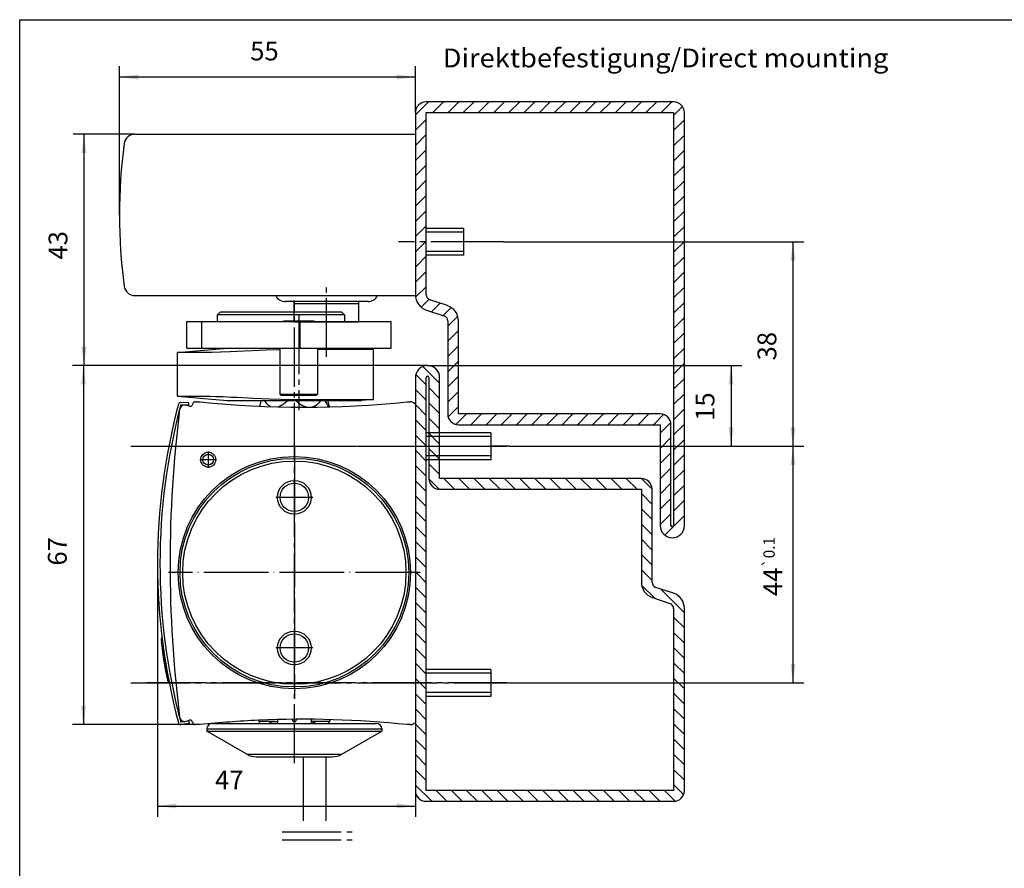
# Model space of a CAD drawing. Units: inches. Extents: x -1392 to -808, y -1145 to -735.
# Drawn here: x -1392 to -1209, y -892 to -735 of the extents above; entities that cross this region are included whole.
import ezdxf

# ---------------------------------------------------------------- set-up
doc = ezdxf.new("R2010")
doc.units = ezdxf.units.IN
doc.linetypes.add('DASH_CENTER', pattern=[14, 11, -1, 1, -1])
doc.linetypes.add('DOT_CENTER', pattern=[14, 12, -1, 0, -1])
doc.layers.add('1', color=7, linetype='Continuous')
doc.styles.add('CONVERTER_12', font='txt.shx', dxfattribs={"width": 0.9})
doc.styles.add('CONVERTER_16', font='txt.shx', dxfattribs={"width": 1.062})
doc.dimstyles.new('ME10_DIM_61', dxfattribs={"dimtxt": 3.5, "dimasz": 3.5, "dimexe": 2, "dimexo": 0, "dimgap": 2, "dimtad": 1, "dimdsep": 46, "dimtxsty": 'CONVERTER_12', "dimsah": 1, "dimcen": 0.09, "dimclrd": 3, "dimclre": 3, "dimclrt": 4, "dimadec": 0, "dimazin": 0, "dimtol": 1, "dimtp": 0.1, "dimtm": 0.1, "dimtfac": 0.6, "dimtdec": 1, "dimtix": 1, "dimtmove": 0, "dimatfit": 3, "dimfxl": 0, "dimtolj": 1, "dimtzin": 0, "dimarcsym": 0})
doc.dimstyles.new('ME10_DIM_62', dxfattribs={"dimtxt": 3.5, "dimasz": 3.5, "dimexe": 2, "dimexo": 0, "dimgap": 2, "dimtad": 1, "dimdsep": 46, "dimtxsty": 'CONVERTER_12', "dimsah": 1, "dimcen": 0.09, "dimclrd": 3, "dimclre": 3, "dimclrt": 4, "dimadec": 0, "dimazin": 0, "dimtfac": 1, "dimtdec": 4, "dimtix": 1, "dimtmove": 0, "dimatfit": 3, "dimfxl": 0, "dimtolj": 1, "dimtzin": 0, "dimarcsym": 0})
doc.dimstyles.new('ME10_DIM_63', dxfattribs={"dimtxt": 3.5, "dimasz": 3.5, "dimexe": 2, "dimexo": 0, "dimgap": 2, "dimtad": 1, "dimdsep": 46, "dimtxsty": 'CONVERTER_12', "dimsah": 1, "dimcen": 0.09, "dimclrd": 3, "dimclre": 3, "dimclrt": 4, "dimadec": 0, "dimazin": 0, "dimtfac": 1, "dimtdec": 4, "dimtix": 1, "dimtmove": 0, "dimatfit": 3, "dimfxl": 0, "dimtolj": 1, "dimtzin": 0, "dimarcsym": 0})
doc.dimstyles.new('ME10_DIM_64', dxfattribs={"dimtxt": 3.5, "dimasz": 3.5, "dimexe": 2, "dimexo": 0, "dimgap": 2, "dimtad": 1, "dimdec": 0, "dimdsep": 46, "dimtxsty": 'CONVERTER_12', "dimsah": 1, "dimcen": 0.09, "dimclrd": 3, "dimclre": 3, "dimclrt": 4, "dimadec": 0, "dimazin": 0, "dimtfac": 1, "dimtdec": 4, "dimtix": 1, "dimtmove": 0, "dimatfit": 3, "dimfxl": 0, "dimtolj": 1, "dimtzin": 0, "dimarcsym": 0})
doc.dimstyles.new('ME10_DIM_65', dxfattribs={"dimtxt": 3.5, "dimasz": 3.5, "dimexe": 2, "dimexo": 0, "dimgap": 2, "dimtad": 1, "dimdsep": 46, "dimtxsty": 'CONVERTER_12', "dimsah": 1, "dimcen": 0.09, "dimclrd": 3, "dimclre": 3, "dimclrt": 4, "dimadec": 0, "dimazin": 0, "dimtfac": 1, "dimtdec": 4, "dimtix": 1, "dimtmove": 0, "dimatfit": 3, "dimfxl": 0, "dimtolj": 1, "dimtzin": 0, "dimarcsym": 0})

# ---------------------------------------------------------------- blocks, each defined once
blk = doc.blocks.new('a2kl', base_point=(-1232.54, -1149.61))
at = {"color": 2, "linetype": 'Continuous'}
for p, q in [((-1391.54, -1144.61), (-1391.54, -734.61)), ((-1391.54, -734.61), (-807.54, -734.61))]:
    blk.add_line(p, q, dxfattribs=at)
blk = doc.blocks.new('rahmen', base_point=(-1406.54, -1149.61))
at = {"layer": '1'}
blk.add_blockref('a2kl', (-1232.54, -1149.61), dxfattribs=at)
blk = doc.blocks.new('Montageplatte_EN1154__3', base_point=(-1370.87, -866.14))
at = {"color": 1, "linetype": 'Continuous'}
for p, q in [((-1318, -805.64), (-1318, -806.14)), ((-1304, -811.39), (-1316, -811.39)), ((-1304, -811.39), (-1304, -816.39)), ((-1304, -816.39), (-1316, -816.39)), ((-1304, -855.39), (-1316, -855.39)), ((-1304, -855.39), (-1304, -860.39)), ((-1304, -860.39), (-1316, -860.39)), ((-1318, -865.64), (-1318, -866.14))]:
    blk.add_line(p, q, dxfattribs=at)
at = {"color": 3, "linetype": 'Continuous'}
for p, q in [((-1304, -812.09), (-1316, -812.09)), ((-1304, -815.69), (-1316, -815.69)), ((-1304, -856.09), (-1316, -856.09)), ((-1304, -859.69), (-1316, -859.69))]:
    blk.add_line(p, q, dxfattribs=at)
at = {"color": 3, "linetype": 'DASH_CENTER'}
for p, q in [((-1370.87, -813.89), (-1317, -813.89)), ((-1324.87, -813.89), (-1301.22, -813.89)), ((-1370.87, -857.89), (-1317.22, -857.89)), ((-1324.87, -857.89), (-1301.22, -857.89))]:
    blk.add_line(p, q, dxfattribs=at)
blk = doc.blocks.new('TS5000_BS__4', base_point=(-3653.41, -2371.54))
at = {"color": 3, "linetype": 'DASH_CENTER'}
for p, q in [((-1340.5, -872.82), (-1340.5, -786.79)), ((-1331.7, -788.99), (-1338.65, -788.99)), ((-1331.2, -789.49), (-1338.65, -789.49)), ((-1370.87, -813.89), (-1317, -813.89)), ((-1370.87, -857.89), (-1317.22, -857.89))]:
    blk.add_line(p, q, dxfattribs=at)
at = {"color": 1, "linetype": 'Continuous'}
for p, q in [((-1354.8, -789.49), (-1354.3, -788.99)), ((-1354.8, -790.69), (-1354.8, -789.49)), ((-1360.5, -795.69), (-1360.5, -790.69)), ((-1322.5, -795.69), (-1322.5, -790.69)), ((-1343.19, -795.69), (-1343.19, -804.19)), ((-1336.19, -795.69), (-1336.19, -804.19)), ((-1325.8, -805.2), (-1325.8, -795.88)), ((-1362.2, -804.58), (-1362.2, -796.49)), ((-1360.07, -806.47), (-1360.55, -806.3)), ((-1359.36, -805.97), (-1359.43, -806.17)), ((-1358.89, -805.64), (-1358, -805.64)), ((-1319.5, -805.64), (-1319, -805.64)), ((-1318.28, -805.82), (-1318, -805.99)), ((-1340.56, -820.74), (-1340.69, -820.75)), ((-1340.32, -820.75), (-1340.44, -820.74)), ((-1340.66, -854.03), (-1340.5, -854.04)), ((-1340.5, -854.04), (-1340.35, -854.03)), ((-1360.55, -864.98), (-1360.38, -864.92)), ((-1360.38, -864.92), (-1360.07, -864.81)), ((-1359.43, -865.11), (-1359.36, -865.31)), ((-1355.75, -865.42), (-1343.63, -865.42)), ((-1343.65, -864.7), (-1343.65, -865.42)), ((-1343.63, -865.42), (-1337.38, -865.42)), ((-1340.9, -864.65), (-1340.9, -864.71)), ((-1340.1, -864.64), (-1340.1, -864.71)), ((-1337.38, -865.42), (-1325.25, -865.42)), ((-1337.35, -864.64), (-1337.35, -865.42)), ((-1318, -865.29), (-1318.28, -865.45)), ((-1358, -865.64), (-1358.89, -865.64)), ((-1356.75, -866.42), (-1356.75, -866.85)), ((-1349.32, -871.15), (-1356.75, -866.85)), ((-1356.75, -866.85), (-1324.25, -866.85)), ((-1331.69, -871.15), (-1324.25, -866.85)), ((-1324.25, -866.42), (-1324.25, -866.85)), ((-1319, -865.64), (-1319.5, -865.64)), ((-1347.57, -871.62), (-1333.44, -871.62)), ((-1338.77, -883.54), (-1338.77, -871.62)), ((-1334.67, -871.62), (-1334.67, -883.54))]:
    blk.add_line(p, q, dxfattribs=at)
at = {"color": 4, "linetype": 'Continuous'}
for p, q in [((-1333.65, -789.49), (-1354.8, -789.49)), ((-1333.65, -788.99), (-1354.3, -788.99)), ((-1342.59, -790.69), (-1342.49, -790.58)), ((-1342.49, -790.58), (-1342.25, -790.58)), ((-1342.25, -790.58), (-1336.89, -790.58)), ((-1336.78, -790.69), (-1336.89, -790.58)), ((-1362.2, -796.49), (-1353, -795.69)), ((-1345.75, -796.02), (-1348.33, -796.13)), ((-1343.47, -795.95), (-1345.75, -796.02)), ((-1343.19, -795.94), (-1343.47, -795.95)), ((-1336, -795.88), (-1336.19, -795.88)), ((-1325.8, -795.88), (-1336, -795.88)), ((-1328, -795.69), (-1325.8, -795.88)), ((-1357.51, -796.49), (-1362.2, -796.49)), ((-1357.26, -796.49), (-1357.51, -796.49)), ((-1356.61, -796.49), (-1357.26, -796.49)), ((-1355.87, -796.47), (-1356.61, -796.49)), ((-1354.24, -796.43), (-1355.87, -796.47)), ((-1352.44, -796.35), (-1354.24, -796.43)), ((-1351.19, -796.28), (-1352.44, -796.35)), ((-1348.33, -796.13), (-1351.19, -796.28)), ((-1362.2, -804.58), (-1357.51, -804.58)), ((-1362.2, -804.58), (-1353, -805.39)), ((-1357.51, -804.58), (-1357.26, -804.58)), ((-1357.26, -804.58), (-1356.23, -804.6)), ((-1356.23, -804.6), (-1355.09, -804.63)), ((-1355.09, -804.63), (-1353.8, -804.67)), ((-1353.8, -804.67), (-1352.23, -804.74)), ((-1352.23, -804.74), (-1351.19, -804.79)), ((-1351.19, -804.79), (-1348.08, -804.96)), ((-1348.08, -804.96), (-1345.12, -805.08)), ((-1345.12, -805.08), (-1342.92, -805.15)), ((-1343.19, -804.19), (-1336.19, -804.19)), ((-1343.19, -804.19), (-1343.19, -804.19)), ((-1343.19, -804.19), (-1342.99, -804.39)), ((-1342.99, -804.39), (-1336.39, -804.39)), ((-1342.92, -805.15), (-1340.83, -805.18)), ((-1340.83, -805.18), (-1338.83, -805.2)), ((-1338.83, -805.2), (-1338.76, -805.2)), ((-1338.76, -805.2), (-1325.8, -805.2)), ((-1336.19, -804.19), (-1336.39, -804.39)), ((-1325.8, -805.2), (-1328, -805.39)), ((-1360.1, -806.25), (-1361.6, -806.19)), ((-1360.08, -805.8), (-1361.58, -805.74)), ((-1360.1, -806.25), (-1360.08, -805.8)), ((-1353, -805.39), (-1328, -805.39)), ((-1346.96, -806.41), (-1346.97, -806.42)), ((-1346.95, -806.35), (-1346.96, -806.41)), ((-1346.93, -806.29), (-1346.95, -806.35)), ((-1346.91, -806.23), (-1346.93, -806.29)), ((-1346.88, -806.13), (-1346.91, -806.23)), ((-1346.85, -806.01), (-1346.88, -806.13)), ((-1346.8, -805.84), (-1346.85, -806.01)), ((-1346.74, -805.66), (-1346.8, -805.84)), ((-1346.65, -805.4), (-1346.74, -805.66)), ((-1346.65, -805.39), (-1346.65, -805.4)), ((-1345.99, -805.44), (-1346.02, -805.39)), ((-1346.02, -805.39), (-1346.02, -805.39)), ((-1345.96, -805.5), (-1345.99, -805.44)), ((-1345.93, -805.55), (-1345.96, -805.5)), ((-1345.89, -805.6), (-1345.93, -805.55)), ((-1345.86, -805.65), (-1345.89, -805.6)), ((-1345.83, -805.7), (-1345.86, -805.65)), ((-1345.8, -805.75), (-1345.83, -805.7)), ((-1345.76, -805.79), (-1345.8, -805.75)), ((-1345.73, -805.84), (-1345.76, -805.79)), ((-1345.7, -805.88), (-1345.73, -805.84)), ((-1345.66, -805.92), (-1345.7, -805.88)), ((-1345.63, -805.97), (-1345.66, -805.92)), ((-1345.59, -806.01), (-1345.63, -805.97)), ((-1345.56, -806.05), (-1345.59, -806.01)), ((-1345.52, -806.09), (-1345.56, -806.05)), ((-1345.48, -806.12), (-1345.52, -806.09)), ((-1345.45, -806.16), (-1345.48, -806.12)), ((-1345.41, -806.19), (-1345.45, -806.16)), ((-1345.37, -806.23), (-1345.41, -806.19)), ((-1345.34, -806.26), (-1345.37, -806.23)), ((-1345.3, -806.29), (-1345.34, -806.26)), ((-1345.26, -806.32), (-1345.3, -806.29)), ((-1345.22, -806.35), (-1345.26, -806.32)), ((-1345.18, -806.38), (-1345.22, -806.35)), ((-1345.14, -806.41), (-1345.18, -806.38)), ((-1345.1, -806.43), (-1345.14, -806.41)), ((-1345.06, -806.46), (-1345.1, -806.43)), ((-1345.02, -806.48), (-1345.06, -806.46)), ((-1344.98, -806.5), (-1345.02, -806.48)), ((-1344.94, -806.52), (-1344.98, -806.5)), ((-1344.93, -806.53), (-1344.94, -806.52)), ((-1343.36, -806.52), (-1343.41, -806.54)), ((-1343.41, -806.54), (-1343.41, -806.54)), ((-1343.3, -806.5), (-1343.36, -806.52)), ((-1343.25, -806.48), (-1343.3, -806.5)), ((-1343.2, -806.46), (-1343.25, -806.48)), ((-1343.15, -806.43), (-1343.2, -806.46)), ((-1343.1, -806.41), (-1343.15, -806.43)), ((-1343.05, -806.38), (-1343.1, -806.41)), ((-1342.99, -806.35), (-1343.05, -806.38)), ((-1342.94, -806.32), (-1342.99, -806.35)), ((-1342.89, -806.29), (-1342.94, -806.32)), ((-1342.84, -806.26), (-1342.89, -806.29)), ((-1342.78, -806.23), (-1342.84, -806.26)), ((-1342.73, -806.2), (-1342.78, -806.23)), ((-1342.68, -806.16), (-1342.73, -806.2)), ((-1342.62, -806.13), (-1342.68, -806.16)), ((-1342.57, -806.09), (-1342.62, -806.13)), ((-1342.51, -806.05), (-1342.57, -806.09)), ((-1342.46, -806.01), (-1342.51, -806.05)), ((-1342.41, -805.97), (-1342.46, -806.01)), ((-1342.35, -805.93), (-1342.41, -805.97)), ((-1342.3, -805.89), (-1342.35, -805.93)), ((-1342.24, -805.84), (-1342.3, -805.89)), ((-1342.19, -805.8), (-1342.24, -805.84)), ((-1342.13, -805.75), (-1342.19, -805.8)), ((-1342.08, -805.7), (-1342.13, -805.75)), ((-1342.02, -805.66), (-1342.08, -805.7)), ((-1341.97, -805.61), (-1342.02, -805.66)), ((-1341.91, -805.55), (-1341.97, -805.61)), ((-1341.86, -805.5), (-1341.91, -805.55)), ((-1341.8, -805.45), (-1341.86, -805.5)), ((-1341.75, -805.4), (-1341.8, -805.45)), ((-1341.74, -805.39), (-1341.75, -805.4)), ((-1340.22, -805.44), (-1340.28, -805.39)), ((-1340.28, -805.39), (-1340.28, -805.39)), ((-1340.17, -805.5), (-1340.22, -805.44)), ((-1340.11, -805.55), (-1340.17, -805.5)), ((-1340.05, -805.6), (-1340.11, -805.55)), ((-1340, -805.65), (-1340.05, -805.6)), ((-1339.94, -805.7), (-1340, -805.65)), ((-1339.88, -805.75), (-1339.94, -805.7)), ((-1339.83, -805.79), (-1339.88, -805.75)), ((-1339.77, -805.84), (-1339.83, -805.79)), ((-1339.71, -805.88), (-1339.77, -805.84)), ((-1339.66, -805.92), (-1339.71, -805.88)), ((-1339.6, -805.97), (-1339.66, -805.92)), ((-1339.55, -806.01), (-1339.6, -805.97)), ((-1339.49, -806.05), (-1339.55, -806.01)), ((-1339.43, -806.09), (-1339.49, -806.05)), ((-1339.38, -806.12), (-1339.43, -806.09)), ((-1339.32, -806.16), (-1339.38, -806.12)), ((-1339.27, -806.19), (-1339.32, -806.16)), ((-1339.21, -806.23), (-1339.27, -806.19)), ((-1339.15, -806.26), (-1339.21, -806.23)), ((-1339.1, -806.29), (-1339.15, -806.26)), ((-1339.04, -806.32), (-1339.1, -806.29)), ((-1338.99, -806.35), (-1339.04, -806.32)), ((-1338.93, -806.38), (-1338.99, -806.35)), ((-1338.88, -806.41), (-1338.93, -806.38)), ((-1338.82, -806.43), (-1338.88, -806.41)), ((-1338.77, -806.46), (-1338.82, -806.43)), ((-1338.71, -806.48), (-1338.77, -806.46)), ((-1338.66, -806.5), (-1338.71, -806.48)), ((-1338.61, -806.52), (-1338.66, -806.5)), ((-1338.55, -806.54), (-1338.61, -806.52)), ((-1338.5, -806.56), (-1338.55, -806.54)), ((-1338.44, -806.58), (-1338.5, -806.56)), ((-1338.39, -806.59), (-1338.44, -806.58)), ((-1338.35, -806.6), (-1338.39, -806.59)), ((-1337.11, -806.61), (-1337.14, -806.62)), ((-1337.06, -806.59), (-1337.11, -806.61)), ((-1337.01, -806.58), (-1337.06, -806.59)), ((-1336.97, -806.56), (-1337.01, -806.58)), ((-1336.92, -806.54), (-1336.97, -806.56)), ((-1336.87, -806.52), (-1336.92, -806.54)), ((-1336.82, -806.5), (-1336.87, -806.52)), ((-1336.78, -806.48), (-1336.82, -806.5)), ((-1336.73, -806.46), (-1336.78, -806.48)), ((-1336.69, -806.43), (-1336.73, -806.46)), ((-1336.64, -806.41), (-1336.69, -806.43)), ((-1336.59, -806.38), (-1336.64, -806.41)), ((-1336.55, -806.35), (-1336.59, -806.38)), ((-1336.5, -806.32), (-1336.55, -806.35)), ((-1336.46, -806.29), (-1336.5, -806.32)), ((-1336.42, -806.26), (-1336.46, -806.29)), ((-1336.37, -806.23), (-1336.42, -806.26)), ((-1336.33, -806.2), (-1336.37, -806.23)), ((-1336.28, -806.16), (-1336.33, -806.2)), ((-1336.24, -806.13), (-1336.28, -806.16)), ((-1336.2, -806.09), (-1336.24, -806.13)), ((-1336.16, -806.05), (-1336.2, -806.09)), ((-1336.11, -806.01), (-1336.16, -806.05)), ((-1336.07, -805.97), (-1336.11, -806.01)), ((-1336.03, -805.93), (-1336.07, -805.97)), ((-1335.99, -805.89), (-1336.03, -805.93)), ((-1335.95, -805.84), (-1335.99, -805.89)), ((-1335.91, -805.8), (-1335.95, -805.84)), ((-1335.87, -805.75), (-1335.91, -805.8)), ((-1335.83, -805.7), (-1335.87, -805.75)), ((-1335.79, -805.66), (-1335.83, -805.7)), ((-1335.75, -805.61), (-1335.79, -805.66)), ((-1335.71, -805.55), (-1335.75, -805.61)), ((-1335.68, -805.5), (-1335.71, -805.55)), ((-1335.64, -805.45), (-1335.68, -805.5)), ((-1335.6, -805.4), (-1335.64, -805.45)), ((-1335.59, -805.39), (-1335.6, -805.4)), ((-1334.74, -805.44), (-1334.77, -805.39)), ((-1334.77, -805.39), (-1334.77, -805.39)), ((-1334.59, -805.75), (-1334.74, -805.44)), ((-1334.48, -805.97), (-1334.59, -805.75)), ((-1334.4, -806.12), (-1334.48, -805.97)), ((-1334.34, -806.23), (-1334.4, -806.12)), ((-1334.36, -805.39), (-1334.36, -805.4)), ((-1334.36, -805.4), (-1334.27, -805.66)), ((-1334.29, -806.32), (-1334.34, -806.23)), ((-1334.26, -806.38), (-1334.29, -806.32)), ((-1334.27, -805.66), (-1334.21, -805.84)), ((-1334.23, -806.43), (-1334.26, -806.38)), ((-1334.2, -806.48), (-1334.23, -806.43)), ((-1334.21, -805.84), (-1334.16, -806.01)), ((-1334.17, -806.52), (-1334.2, -806.48)), ((-1334.16, -806.54), (-1334.17, -806.52)), ((-1334.16, -806.01), (-1334.12, -806.13)), ((-1334.12, -806.13), (-1334.09, -806.23)), ((-1334.09, -806.23), (-1334.07, -806.29)), ((-1334.07, -806.29), (-1334.06, -806.35)), ((-1334.06, -806.35), (-1334.04, -806.41)), ((-1334.04, -806.41), (-1334.03, -806.46)), ((-1334.03, -806.46), (-1334.03, -806.48)), ((-1334.03, -806.48), (-1334.02, -806.5)), ((-1334.02, -806.5), (-1334.02, -806.52)), ((-1334.02, -806.52), (-1334.02, -806.53)), ((-1365.08, -849.64), (-1365.28, -849.64)), ((-1365.28, -849.64), (-1365.28, -849.65)), ((-1365.28, -849.65), (-1365.28, -849.67)), ((-1365.08, -849.65), (-1365.28, -849.65)), ((-1365.28, -849.67), (-1365.27, -849.7)), ((-1365.07, -849.67), (-1365.28, -849.67)), ((-1365.07, -849.7), (-1365.27, -849.7)), ((-1365.27, -849.7), (-1365.27, -849.75)), ((-1365.27, -849.75), (-1365.26, -849.82)), ((-1365.06, -849.75), (-1365.27, -849.75)), ((-1365.06, -849.82), (-1365.26, -849.82)), ((-1365.26, -849.82), (-1365.25, -849.89)), ((-1365.05, -849.89), (-1365.25, -849.89)), ((-1365.25, -849.89), (-1365.24, -849.98)), ((-1365.04, -849.98), (-1365.24, -849.98)), ((-1365.24, -849.98), (-1365.22, -850.09)), ((-1365.22, -850.09), (-1365.21, -850.2)), ((-1365.02, -850.09), (-1365.22, -850.09)), ((-1365.01, -850.2), (-1365.21, -850.2)), ((-1365.21, -850.2), (-1365.19, -850.33)), ((-1364.14, -856.96), (-1365.19, -850.33)), ((-1364.99, -850.33), (-1365.19, -850.33)), ((-1365.17, -850.49), (-1365.17, -850.49)), ((-1365.17, -850.5), (-1365.17, -850.5)), ((-1365.17, -850.5), (-1365.17, -850.5)), ((-1365.16, -850.51), (-1365.17, -850.51)), ((-1365.16, -850.52), (-1365.17, -850.52)), ((-1365.16, -850.54), (-1365.17, -850.54)), ((-1365.16, -850.55), (-1365.16, -850.55)), ((-1365.16, -850.57), (-1365.16, -850.57)), ((-1365.15, -850.59), (-1365.16, -850.59)), ((-1365.15, -850.61), (-1365.16, -850.61)), ((-1365.15, -850.63), (-1365.15, -850.63)), ((-1365.14, -850.65), (-1365.15, -850.65)), ((-1365.14, -850.68), (-1365.15, -850.68)), ((-1365.13, -850.71), (-1365.14, -850.71)), ((-1365.13, -850.73), (-1365.14, -850.73)), ((-1365.12, -850.76), (-1365.14, -850.76)), ((-1365.12, -850.79), (-1365.13, -850.79)), ((-1365.12, -850.82), (-1365.13, -850.82)), ((-1365.01, -851.7), (-1365.05, -851.4)), ((-1365.02, -851.4), (-1365.05, -851.4)), ((-1365.05, -851.41), (-1365.05, -851.43)), ((-1365.05, -851.43), (-1365.04, -851.47)), ((-1365.04, -851.47), (-1365.03, -851.52)), ((-1365.03, -851.52), (-1365.02, -851.59)), ((-1365.02, -851.59), (-1365.01, -851.67)), ((-1365.01, -851.67), (-1365.01, -851.69)), ((-1365.01, -851.7), (-1365, -851.77)), ((-1364.73, -853.55), (-1365.01, -851.7)), ((-1364.98, -851.7), (-1365.01, -851.7)), ((-1364.99, -851.85), (-1365, -851.72)), ((-1365, -851.77), (-1364.99, -851.84)), ((-1364.99, -851.85), (-1364.97, -851.96)), ((-1364.99, -851.85), (-1364.98, -851.88)), ((-1364.99, -851.85), (-1364.99, -851.85)), ((-1364.98, -851.88), (-1364.97, -852)), ((-1364.96, -852), (-1364.97, -852)), ((-1364.97, -852), (-1364.95, -852.13)), ((-1364.93, -852.28), (-1364.95, -852.13)), ((-1364.94, -852.13), (-1364.95, -852.13)), ((-1364.92, -852.28), (-1364.93, -852.28)), ((-1364.68, -853.85), (-1364.73, -853.55)), ((-1364.68, -853.85), (-1364.73, -853.55)), ((-1364.68, -853.55), (-1364.73, -853.55)), ((-1364.37, -855.7), (-1364.68, -853.85)), ((-1364.63, -853.85), (-1364.68, -853.85)), ((-1364.45, -855.27), (-1364.59, -854.43)), ((-1364.45, -855.27), (-1364.43, -855.39)), ((-1364.44, -855.27), (-1364.45, -855.27)), ((-1364.42, -855.39), (-1364.43, -855.39)), ((-1364.43, -855.39), (-1364.41, -855.51)), ((-1364.41, -855.51), (-1364.39, -855.62)), ((-1364.4, -855.51), (-1364.41, -855.51)), ((-1364.39, -855.62), (-1364.37, -855.7)), ((-1364.37, -855.7), (-1364.37, -855.7)), ((-1364.32, -856), (-1364.37, -855.7)), ((-1364.32, -856), (-1364.37, -855.7)), ((-1364.34, -855.7), (-1364.37, -855.7)), ((-1364.32, -856), (-1364.37, -855.7)), ((-1364.37, -855.71), (-1364.37, -855.72)), ((-1364.37, -855.72), (-1364.35, -855.81)), ((-1364.35, -855.81), (-1364.34, -855.88)), ((-1364.34, -855.88), (-1364.33, -855.93)), ((-1364.33, -855.93), (-1364.32, -855.97)), ((-1364.32, -855.97), (-1364.32, -855.99)), ((-1364.29, -856), (-1364.32, -856)), ((-1364.22, -856.47), (-1364.23, -856.47)), ((-1364.22, -856.5), (-1364.23, -856.5)), ((-1364.21, -856.52), (-1364.22, -856.52)), ((-1364.21, -856.55), (-1364.22, -856.55)), ((-1364.2, -856.58), (-1364.21, -856.58)), ((-1364.2, -856.6), (-1364.21, -856.6)), ((-1364.19, -856.63), (-1364.2, -856.63)), ((-1364.19, -856.65), (-1364.2, -856.65)), ((-1364.19, -856.68), (-1364.19, -856.68)), ((-1364.18, -856.7), (-1364.19, -856.7)), ((-1364.18, -856.72), (-1364.19, -856.72)), ((-1364.18, -856.73), (-1364.18, -856.73)), ((-1364.18, -856.75), (-1364.18, -856.75)), ((-1364.17, -856.76), (-1364.18, -856.76)), ((-1364.17, -856.77), (-1364.18, -856.77)), ((-1364.17, -856.78), (-1364.18, -856.78)), ((-1364.17, -856.79), (-1364.17, -856.79)), ((-1364.17, -856.79), (-1364.17, -856.79)), ((-1363.94, -856.96), (-1364.14, -856.96)), ((-1364.14, -856.96), (-1364.12, -857.07)), ((-1363.92, -857.07), (-1364.12, -857.07)), ((-1364.12, -857.07), (-1364.1, -857.18)), ((-1364.1, -857.18), (-1364.08, -857.29)), ((-1363.9, -857.18), (-1364.1, -857.18)), ((-1364.08, -857.29), (-1364.06, -857.38)), ((-1363.88, -857.29), (-1364.08, -857.29)), ((-1363.86, -857.38), (-1364.06, -857.38)), ((-1364.06, -857.38), (-1364.05, -857.46)), ((-1363.84, -857.46), (-1364.05, -857.46)), ((-1364.05, -857.46), (-1364.03, -857.52)), ((-1364.03, -857.52), (-1364.02, -857.57)), ((-1363.83, -857.52), (-1364.03, -857.52)), ((-1363.82, -857.57), (-1364.02, -857.57)), ((-1364.02, -857.57), (-1364.02, -857.61)), ((-1363.81, -857.61), (-1364.02, -857.61)), ((-1364.02, -857.61), (-1364.01, -857.63)), ((-1364.01, -857.63), (-1364.01, -857.64)), ((-1363.81, -857.63), (-1364.01, -857.63)), ((-1363.81, -857.64), (-1364.01, -857.64)), ((-1360.11, -864.99), (-1361.6, -865.19)), ((-1360.05, -865.43), (-1361.54, -865.64)), ((-1347, -865.08), (-1347.15, -864.83)), ((-1344.28, -865.08), (-1347, -865.08)), ((-1347, -865.13), (-1347, -865.08)), ((-1347, -865.14), (-1347, -865.13)), ((-1347, -865.15), (-1347, -865.14)), ((-1347, -865.17), (-1347, -865.15)), ((-1347, -865.18), (-1347, -865.17)), ((-1347, -865.2), (-1347, -865.18)), ((-1346.99, -865.21), (-1347, -865.2)), ((-1346.99, -865.23), (-1346.99, -865.21)), ((-1346.99, -865.25), (-1346.99, -865.23)), ((-1346.98, -865.27), (-1346.99, -865.25)), ((-1346.97, -865.32), (-1346.98, -865.27)), ((-1346.97, -865.34), (-1346.98, -865.29)), ((-1346.96, -865.39), (-1346.97, -865.34)), ((-1345.18, -865.4), (-1345.22, -865.42)), ((-1345.14, -865.37), (-1345.18, -865.4)), ((-1345.1, -865.34), (-1345.14, -865.37)), ((-1345.06, -865.32), (-1345.1, -865.34)), ((-1345.02, -865.3), (-1345.06, -865.32)), ((-1344.98, -865.27), (-1345.02, -865.3)), ((-1344.94, -865.25), (-1344.98, -865.27)), ((-1344.9, -865.23), (-1344.94, -865.25)), ((-1344.86, -865.22), (-1344.9, -865.23)), ((-1344.81, -865.2), (-1344.86, -865.22)), ((-1344.77, -865.18), (-1344.81, -865.2)), ((-1344.73, -865.17), (-1344.77, -865.18)), ((-1344.68, -865.15), (-1344.73, -865.17)), ((-1344.64, -865.14), (-1344.68, -865.15)), ((-1344.6, -865.13), (-1344.64, -865.14)), ((-1344.55, -865.12), (-1344.6, -865.13)), ((-1344.51, -865.11), (-1344.55, -865.12)), ((-1344.46, -865.1), (-1344.51, -865.11)), ((-1344.42, -865.1), (-1344.46, -865.1)), ((-1344.37, -865.09), (-1344.42, -865.1)), ((-1344.33, -865.09), (-1344.37, -865.09)), ((-1344.28, -865.08), (-1344.33, -865.09)), ((-1344.28, -865.08), (-1344.27, -865.08)), ((-1344.1, -865.08), (-1344.27, -865.08)), ((-1344.27, -865.08), (-1344.1, -865.08)), ((-1344.1, -865.08), (-1344.09, -865.08)), ((-1344.05, -865.09), (-1344.09, -865.08)), ((-1344, -865.09), (-1344.05, -865.09)), ((-1343.95, -865.1), (-1344, -865.09)), ((-1343.9, -865.1), (-1343.95, -865.1)), ((-1343.85, -865.11), (-1343.9, -865.1)), ((-1343.81, -865.12), (-1343.85, -865.11)), ((-1343.76, -865.13), (-1343.81, -865.12)), ((-1343.71, -865.14), (-1343.76, -865.13)), ((-1343.66, -865.15), (-1343.71, -865.14)), ((-1334.03, -865.08), (-1337.35, -865.08)), ((-1337.31, -865.12), (-1337.35, -865.11)), ((-1337.26, -865.13), (-1337.31, -865.12)), ((-1337.21, -865.14), (-1337.26, -865.13)), ((-1337.16, -865.15), (-1337.21, -865.14)), ((-1337.11, -865.17), (-1337.16, -865.15)), ((-1337.06, -865.18), (-1337.11, -865.17)), ((-1337.01, -865.2), (-1337.06, -865.18)), ((-1336.97, -865.21), (-1337.01, -865.2)), ((-1336.92, -865.23), (-1336.97, -865.21)), ((-1336.87, -865.25), (-1336.92, -865.23)), ((-1336.82, -865.27), (-1336.87, -865.25)), ((-1336.78, -865.29), (-1336.82, -865.27)), ((-1336.73, -865.32), (-1336.78, -865.29)), ((-1336.69, -865.34), (-1336.73, -865.32)), ((-1336.64, -865.37), (-1336.69, -865.34)), ((-1336.59, -865.39), (-1336.64, -865.37)), ((-1336.55, -865.42), (-1336.59, -865.39)), ((-1334.26, -865.4), (-1334.27, -865.42)), ((-1334.23, -865.34), (-1334.26, -865.4)), ((-1334.2, -865.3), (-1334.23, -865.34)), ((-1334.17, -865.25), (-1334.2, -865.3)), ((-1334.16, -865.23), (-1334.17, -865.25)), ((-1334.15, -865.22), (-1334.16, -865.23)), ((-1334.13, -865.2), (-1334.15, -865.22)), ((-1334.12, -865.18), (-1334.13, -865.2)), ((-1334.11, -865.17), (-1334.12, -865.18)), ((-1334.1, -865.15), (-1334.11, -865.17)), ((-1334.09, -865.14), (-1334.1, -865.15)), ((-1334.08, -865.13), (-1334.09, -865.14)), ((-1334.07, -865.11), (-1334.08, -865.12)), ((-1334.08, -865.12), (-1334.08, -865.13)), ((-1334.03, -865.08), (-1334.07, -865.11)), ((-1334.06, -865.42), (-1334.05, -865.39)), ((-1334.05, -865.39), (-1334.04, -865.34)), ((-1334.04, -865.34), (-1334.03, -865.29)), ((-1334.03, -865.08), (-1334.02, -865.08)), ((-1334.02, -865.08), (-1334.03, -865.08)), ((-1334.03, -865.08), (-1334.03, -865.08)), ((-1334.03, -865.29), (-1334.02, -865.27)), ((-1334, -865.13), (-1334.02, -865.08)), ((-1334.02, -865.08), (-1334.02, -865.08)), ((-1334.01, -865.08), (-1334.02, -865.08)), ((-1334.02, -865.23), (-1334.01, -865.21)), ((-1334.02, -865.25), (-1334.02, -865.23)), ((-1334.02, -865.27), (-1334.02, -865.25)), ((-1334.01, -865.17), (-1334, -865.15)), ((-1334.01, -865.18), (-1334.01, -865.17)), ((-1334.01, -865.2), (-1334.01, -865.18)), ((-1334.01, -865.21), (-1334.01, -865.2)), ((-1333.81, -864.75), (-1334, -865.08)), ((-1334, -865.08), (-1334, -865.13)), ((-1334, -865.14), (-1334, -865.13)), ((-1334, -865.15), (-1334, -865.14)), ((-1356.75, -866.42), (-1324.25, -866.42)), ((-1349.32, -871.15), (-1331.69, -871.15))]:
    blk.add_line(p, q, dxfattribs=at)
at = {"color": 3, "linetype": 'Continuous'}
blk.add_line((-1331.2, -789.49), (-1331.7, -788.99), dxfattribs=at)
at = {"color": 4, "linetype": 'Continuous'}
for centre, radius in [((-1340.5, -837.39), 21.6), ((-1340.5, -837.39), 21.25), ((-1356.5, -816.39), 1.4), ((-1356.5, -816.39), 1), ((-1340.5, -837.39), 20.75), ((-1340.5, -823.39), 3.15), ((-1340.5, -823.39), 2.65), ((-1340.5, -851.39), 3.15), ((-1340.5, -851.39), 2.65)]:
    blk.add_circle(centre, radius, dxfattribs=at)
for centre, radius, start, end in [((-1251.48, -835.69), 114.45, 165.0028, 180), ((-1251.48, -835.69), 114, 165.0028, 194.9972), ((-1361.6, -806.19), 0.45, 87.6895, 165.0028), ((-1251.48, -835.69), 114.45, 180, 194.9972), ((-1361.6, -865.19), 0.45, 194.9972, 277.7813)]:
    blk.add_arc(centre, radius, start, end, dxfattribs=at)
at = {"color": 1, "linetype": 'Continuous'}
for centre, radius, start, end in [((-1360.88, -807.19), 0.952, 70, 172.8655), ((-1359.9, -806), 0.5, 250, 340), ((-1358.89, -806.14), 0.5, 90, 160), ((-1338.75, -620.86), 185.78, 264.0525, 275.9475), ((-1319, -807.14), 1.5, 61.1646, 89.9995), ((-1133.6, -835.64), 230, 172.8655, 187.1345), ((-1360.88, -864.09), 0.952, 187.1345, 290), ((-1359.9, -865.28), 0.5, 20, 110), ((-1358.89, -865.14), 0.5, 200, 270), ((-1338.75, -1050.42), 185.78, 92.5907, 95.9475), ((-1355.75, -866.42), 1, 90, 180), ((-1338.75, -1050.42), 185.78, 84.0525, 92.5907), ((-1340.5, -864.71), 0.4, 180, 0), ((-1325.25, -866.42), 1, 0, 90), ((-1319, -864.14), 1.5, 270.0008, 298.8358), ((-1347.57, -868.12), 3.5, 240, 270), ((-1333.44, -868.12), 3.5, 270, 300)]:
    blk.add_arc(centre, radius, start, end, dxfattribs=at)
at = {"layer": '1', "color": 3, "linetype": 'DASH_CENTER'}
for p, q in [((-1339.69, -789.49), (-1339.69, -807.19)), ((-1342.77, -885.54), (-1329.77, -885.54)), ((-1342.77, -887.04), (-1329.77, -887.04))]:
    blk.add_line(p, q, dxfattribs=at)
at = {"layer": '1', "color": 1, "linetype": 'Continuous'}
for p, q in [((-1331.2, -789.49), (-1331.2, -790.69)), ((-1360.5, -790.69), (-1331.2, -790.69)), ((-1357.73, -790.69), (-1357.73, -795.69)), ((-1339.5, -790.69), (-1339.5, -795.69)), ((-1331.2, -790.69), (-1322.5, -790.69)), ((-1360.5, -795.69), (-1322.5, -795.69))]:
    blk.add_line(p, q, dxfattribs=at)
at = {"layer": '1', "color": 3, "linetype": 'DOT_CENTER'}
for p, q in [((-1340.5, -814.01), (-1340.5, -860.76)), ((-1356.5, -814.85), (-1356.5, -817.93)), ((-1354.96, -816.39), (-1358.04, -816.39)), ((-1340.5, -819.92), (-1340.5, -826.85)), ((-1337.04, -823.39), (-1343.97, -823.39)), ((-1317.13, -837.39), (-1363.88, -837.39)), ((-1340.5, -847.92), (-1340.5, -854.85)), ((-1337.04, -851.39), (-1343.97, -851.39))]:
    blk.add_line(p, q, dxfattribs=at)
at = {"layer": '1', "color": 4, "linetype": 'Continuous'}
blk.add_line((-1360.11, -864.99), (-1360.05, -865.43), dxfattribs=at)
at = {"layer": '1'}
blk.add_blockref('Montageplatte_EN1154__3', (-1370.87, -866.14), dxfattribs=at)
blk = doc.blocks.new('20547-Z-001', base_point=(-1721.76, 153.15))
blk.add_blockref('TS5000_BS__4', (-3653.41, -2371.54))
blk = doc.blocks.new('profil_links', base_point=(-1271.77, -802.75))
at = {"layer": '1', "linetype": 'Continuous'}
h = blk.add_hatch(dxfattribs=at)
h.set_pattern_fill('_USER', color=3, scale=2, angle=45, pattern_type=0)
h.set_pattern_definition([(45, (0, 0), (-1.4142136, 1.4142136), [])])
edge = h.paths.add_edge_path()
edge.add_line((-1270, -749.89), (-1316, -749.89))
edge.add_arc((-1316, -751.89), 2, 90, 180)
edge.add_line((-1318, -751.89), (-1318, -753.89))
edge.add_line((-1318, -753.89), (-1318, -783.89))
edge.add_line((-1318, -783.89), (-1318, -785.73))
edge.add_arc((-1315, -785.73), 3, 180, 251.5651)
edge.add_line((-1315.95, -788.57), (-1312.69, -789.66))
edge.add_arc((-1313, -790.61), 1, 0, 71.5651, ccw=False)
edge.add_line((-1312, -790.61), (-1312, -807.89))
edge.add_arc((-1310, -807.89), 2, 180, 270)
edge.add_line((-1310, -809.89), (-1272.5, -809.89))
edge.add_line((-1272.5, -809.89), (-1272.5, -828.64))
edge.add_arc((-1270.25, -828.64), 2.25, 180, 360)
edge.add_line((-1268, -828.64), (-1268, -751.89))
edge.add_arc((-1270, -751.89), 2, 0, 90)
edge = h.paths.add_edge_path(flags=16)
edge.add_arc((-1315, -785.73), 1, 180, 251.5651)
edge.add_line((-1315.32, -786.67), (-1312.05, -787.76))
edge.add_arc((-1313, -790.61), 3, 0, 71.5651, ccw=False)
edge.add_line((-1310, -790.61), (-1310, -807.89))
edge.add_line((-1310, -807.89), (-1272.5, -807.89))
edge.add_arc((-1272.5, -809.89), 2, 0, 90, ccw=False)
edge.add_line((-1270.5, -809.89), (-1270.5, -828.64))
edge.add_arc((-1270.25, -828.64), 0.25, 180, 360)
edge.add_line((-1270, -828.64), (-1270, -751.89))
edge.add_line((-1270, -751.89), (-1316, -751.89))
edge.add_line((-1316, -751.89), (-1316, -785.73))
h = blk.add_hatch(dxfattribs=at)
h.set_pattern_fill('_USER', color=3, scale=2, angle=-45, pattern_type=0)
h.set_pattern_definition([(-45, (0, 0), (1.4142136, 1.4142136), [])])
edge = h.paths.add_edge_path()
edge.add_line((-1276, -819.89), (-1313.5, -819.89))
edge.add_line((-1313.5, -819.89), (-1313.5, -801.14))
edge.add_arc((-1315.75, -801.14), 2.25, 0, 90)
edge.add_arc((-1315.75, -801.14), 2.25, 90, 180)
edge.add_line((-1318, -801.14), (-1318, -805.64))
edge.add_line((-1318, -805.64), (-1318, -806.14))
edge.add_line((-1318, -806.14), (-1318, -865.64))
edge.add_line((-1318, -865.64), (-1318, -866.14))
edge.add_line((-1318, -866.14), (-1318, -877.89))
edge.add_arc((-1316, -877.89), 2, 180, 270)
edge.add_line((-1316, -879.89), (-1270, -879.89))
edge.add_arc((-1270, -877.89), 2, 270, 360)
edge.add_line((-1268, -877.89), (-1268, -844.05))
edge.add_arc((-1271, -844.05), 3, 0, 71.5651)
edge.add_line((-1270.05, -841.2), (-1273.32, -840.12))
edge.add_arc((-1273, -839.17), 1, 180, 251.5651, ccw=False)
edge.add_line((-1274, -839.17), (-1274, -821.89))
edge.add_arc((-1276, -821.89), 2, 0, 90)
edge = h.paths.add_edge_path(flags=16)
edge.add_line((-1315.5, -801.14), (-1315.5, -819.89))
edge.add_arc((-1313.5, -819.89), 2, 180, 270)
edge.add_line((-1313.5, -821.89), (-1276, -821.89))
edge.add_line((-1276, -821.89), (-1276, -839.17))
edge.add_arc((-1273, -839.17), 3, 180, 251.5651)
edge.add_line((-1273.95, -842.01), (-1270.69, -843.1))
edge.add_arc((-1271, -844.05), 1, 0, 71.5651, ccw=False)
edge.add_line((-1270, -844.05), (-1270, -877.89))
edge.add_line((-1270, -877.89), (-1316, -877.89))
edge.add_line((-1316, -877.89), (-1316, -801.14))
edge.add_arc((-1315.75, -801.14), 0.25, 0, 180, ccw=False)
at = {"color": 1, "linetype": 'Continuous'}
for p, q in [((-1270, -749.89), (-1316, -749.89)), ((-1318, -751.89), (-1318, -753.89)), ((-1316, -785.73), (-1316, -751.89)), ((-1316, -751.89), (-1270, -751.89)), ((-1270, -751.89), (-1270, -828.64)), ((-1268, -828.64), (-1268, -751.89)), ((-1318, -753.89), (-1318, -783.89)), ((-1309, -773.39), (-1316, -773.39)), ((-1309, -778.39), (-1309, -773.39)), ((-1309, -778.39), (-1309, -773.39)), ((-1309, -778.39), (-1316, -778.39)), ((-1318, -783.89), (-1318, -785.73)), ((-1318, -783.89), (-1318, -785.73)), ((-1312.05, -787.76), (-1315.32, -786.67)), ((-1315.95, -788.57), (-1312.69, -789.66)), ((-1312, -790.61), (-1312, -807.89)), ((-1310, -807.89), (-1310, -790.61)), ((-1318, -801.14), (-1318, -805.64)), ((-1316, -877.89), (-1316, -801.14)), ((-1315.5, -801.14), (-1315.5, -819.89)), ((-1313.5, -819.89), (-1313.5, -801.14)), ((-1318, -805.64), (-1318, -806.14)), ((-1318, -806.14), (-1318, -865.64)), ((-1272.5, -807.89), (-1310, -807.89)), ((-1310, -809.89), (-1272.5, -809.89)), ((-1272.5, -809.89), (-1272.5, -828.64)), ((-1270.5, -828.64), (-1270.5, -809.89)), ((-1304, -811.39), (-1313.5, -811.39)), ((-1304, -811.39), (-1304, -816.39)), ((-1304, -816.39), (-1313.5, -816.39)), ((-1276, -819.89), (-1313.5, -819.89)), ((-1313.5, -821.89), (-1276, -821.89)), ((-1276, -821.89), (-1276, -839.17)), ((-1274, -839.17), (-1274, -821.89)), ((-1270.05, -841.2), (-1273.32, -840.12)), ((-1273.95, -842.01), (-1270.69, -843.1)), ((-1270, -844.05), (-1270, -877.89)), ((-1268, -877.89), (-1268, -844.05)), ((-1304, -855.39), (-1316, -855.39)), ((-1304, -855.39), (-1304, -860.39)), ((-1304, -855.39), (-1304, -860.39)), ((-1304, -860.39), (-1316, -860.39)), ((-1318, -865.64), (-1318, -866.14)), ((-1318, -866.14), (-1318, -877.89)), ((-1270, -877.89), (-1316, -877.89)), ((-1316, -879.89), (-1270, -879.89))]:
    blk.add_line(p, q, dxfattribs=at)
at = {"color": 3, "linetype": 'Continuous'}
for p, q in [((-1309, -774.09), (-1316, -774.09)), ((-1309, -777.69), (-1316, -777.69)), ((-1304, -812.09), (-1313.5, -812.09)), ((-1304, -815.69), (-1313.5, -815.69)), ((-1304, -856.09), (-1316, -856.09)), ((-1304, -859.69), (-1316, -859.69))]:
    blk.add_line(p, q, dxfattribs=at)
at = {"color": 3, "linetype": 'DASH_CENTER'}
for p, q in [((-1367.98, -813.89), (-1300.98, -813.89)), ((-1300.98, -857.89), (-1367.98, -857.89))]:
    blk.add_line(p, q, dxfattribs=at)
at = {"color": 1, "linetype": 'Continuous'}
for centre, radius, start, end in [((-1316, -751.89), 2, 90, 180), ((-1270, -751.89), 2, 0, 90), ((-1315, -785.73), 3, 180, 251.5651), ((-1315, -785.73), 1, 180, 251.5651), ((-1313, -790.61), 3, 0, 71.5651), ((-1313, -790.61), 1, 0, 71.5651), ((-1315.75, -801.14), 2.25, 90, 180), ((-1315.75, -801.14), 2.25, 0, 90), ((-1315.75, -801.14), 0.25, 0, 180), ((-1272.5, -809.89), 2, 0, 90), ((-1313.5, -819.89), 2, 180, 270), ((-1270.25, -828.64), 2.25, 180, 0), ((-1270.25, -828.64), 0.25, 180, 0), ((-1273, -839.17), 3, 180, 251.5651), ((-1273, -839.17), 1, 180, 251.5651), ((-1271, -844.05), 3, 0, 71.5651), ((-1271, -844.05), 1, 0, 71.5651), ((-1316, -877.89), 2, 180, 270), ((-1270, -877.89), 2, 270, 0)]:
    blk.add_arc(centre, radius, start, end, dxfattribs=at)
at = {"layer": '1', "color": 3, "linetype": 'DASH_CENTER'}
blk.add_line((-1304.16, -775.89), (-1321.16, -775.89), dxfattribs=at)
at = {"layer": '1', "color": 3, "linetype": 'Continuous'}
for p, q in [((-1301.7, -775.89), (-1304.16, -775.89)), ((-1300.57, -813.89), (-1304, -813.89)), ((-1300.98, -857.89), (-1304, -857.89))]:
    blk.add_line(p, q, dxfattribs=at)
at = {"layer": '1', "color": 7, "linetype": 'Continuous'}
blk.add_line((-1318, -786.09), (-1318, -786.09), dxfattribs=at)
at = {"layer": '1', "color": 1, "linetype": 'Continuous'}
for centre, start, end in [((-1310, -807.89), 180, 270), ((-1276, -821.89), 0, 90)]:
    blk.add_arc(centre, 2, start, end, dxfattribs=at)
blk = doc.blocks.new('schiene_links', base_point=(-430.07, 171.72))
at = {"color": 1, "linetype": 'Continuous'}
for p, q in [((-1318, -755.89), (-1318, -783.69)), ((-1326.8, -786.99), (-1342.2, -786.99)), ((-1340.5, -787.39), (-1340.5, -786.99)), ((-1340.5, -790.79), (-1340.5, -787.39)), ((-1328.5, -787.39), (-1328.5, -786.99)), ((-1328.5, -790.79), (-1328.5, -787.39))]:
    blk.add_line(p, q, dxfattribs=at)
for centre, start, end in [((-1342.2, -784.99), 206.8272, 270), ((-1326.8, -784.99), 270, 333.1728)]:
    blk.add_arc(centre, 2, start, end, dxfattribs=at)
at = {"layer": '1', "color": 1, "linetype": 'Continuous'}
for p, q in [((-1370.14, -755.89), (-1318, -755.89)), ((-1318, -755.89), (-1318, -785.89)), ((-1370.14, -785.89), (-1343.99, -785.89)), ((-1343.99, -785.89), (-1325.17, -785.89)), ((-1343.84, -785.89), (-1325.02, -785.89)), ((-1325.02, -785.89), (-1318, -785.89)), ((-1340.5, -787.39), (-1328.5, -787.39)), ((-1340.5, -790.79), (-1328.5, -790.79))]:
    blk.add_line(p, q, dxfattribs=at)
at = {"layer": '1', "color": 3, "linetype": 'DASH_CENTER'}
blk.add_line((-1334.5, -797.3), (-1334.5, -784.39), dxfattribs=at)
at = {"layer": '1', "color": 1, "linetype": 'Continuous'}
for centre, radius, start, end in [((-1273, -770.89), 100, 172.3771, 187.6229), ((-1370.14, -757.89), 2, 90, 172.3771), ((-1370.14, -783.89), 2, 187.6229, 270)]:
    blk.add_arc(centre, radius, start, end, dxfattribs=at)
blk = doc.blocks.new('*D72')
at = {"layer": '1', "color": 3, "linetype": 'Continuous'}
for p, q in [((-1300.57, -813.89), (-1245.82, -813.89)), ((-1247.82, -813.89), (-1247.82, -857.89)), ((-1300.98, -857.89), (-1245.82, -857.89))]:
    blk.add_line(p, q, dxfattribs=at)
at = {"layer": '1', "color": 3}
for points in [[(-1247.36, -817.39), (-1248.28, -817.39), (-1247.82, -813.89)], [(-1248.28, -854.39), (-1247.36, -854.39), (-1247.82, -857.89)]]:
    blk.add_solid(points, dxfattribs=at)
at = {"layer": '1', "color": 4, "insert": (-1249.82, -841.76), "char_height": 3.5, "attachment_point": 7, "rotation": 90, "line_spacing_factor": 0.60024, "style": 'CONVERTER_12'}
blk.add_mtext('\\C4;44\\C3;\\H2.1;{\\Fgdt;`}0.1', dxfattribs=at)
blk = doc.blocks.new('*D73')
at = {"layer": '1', "color": 3, "linetype": 'Continuous'}
for p, q in [((-1301.7, -775.89), (-1245.82, -775.89)), ((-1247.82, -775.89), (-1247.82, -813.89)), ((-1300.57, -813.89), (-1245.82, -813.89))]:
    blk.add_line(p, q, dxfattribs=at)
at = {"layer": '1', "color": 3}
for points in [[(-1247.36, -779.39), (-1248.28, -779.39), (-1247.82, -775.89)], [(-1248.28, -810.39), (-1247.36, -810.39), (-1247.82, -813.89)]]:
    blk.add_solid(points, dxfattribs=at)
at = {"layer": '1', "color": 4, "insert": (-1249.82, -797.94), "char_height": 3.5, "attachment_point": 7, "rotation": 90, "line_spacing_factor": 0.60024, "style": 'CONVERTER_12'}
blk.add_mtext('38', dxfattribs=at)
blk = doc.blocks.new('*D74')
at = {"layer": '1', "color": 3, "linetype": 'Continuous'}
for p, q in [((-1370.14, -755.89), (-1381.58, -755.89)), ((-1379.58, -798.89), (-1379.58, -755.89)), ((-1315.75, -798.89), (-1381.58, -798.89))]:
    blk.add_line(p, q, dxfattribs=at)
at = {"layer": '1', "color": 3}
for points in [[(-1379.12, -759.39), (-1380.04, -759.39), (-1379.58, -755.89)], [(-1380.04, -795.39), (-1379.12, -795.39), (-1379.58, -798.89)]]:
    blk.add_solid(points, dxfattribs=at)
at = {"layer": '1', "color": 4, "insert": (-1381.58, -779.2), "char_height": 3.5, "attachment_point": 7, "rotation": 90, "line_spacing_factor": 0.60024, "style": 'CONVERTER_12'}
blk.add_mtext('43', dxfattribs=at)
blk = doc.blocks.new('*D75')
at = {"layer": '1', "color": 3, "linetype": 'Continuous'}
for p, q in [((-1315.75, -798.89), (-1381.71, -798.89)), ((-1379.71, -798.89), (-1379.71, -865.64)), ((-1358, -865.64), (-1381.71, -865.64))]:
    blk.add_line(p, q, dxfattribs=at)
at = {"layer": '1', "color": 3}
for points in [[(-1379.25, -802.39), (-1380.17, -802.39), (-1379.71, -798.89)], [(-1380.17, -862.14), (-1379.25, -862.14), (-1379.71, -865.64)]]:
    blk.add_solid(points, dxfattribs=at)
at = {"layer": '1', "color": 4, "insert": (-1381.71, -836.08), "char_height": 3.5, "attachment_point": 7, "rotation": 90, "line_spacing_factor": 0.60024, "style": 'CONVERTER_12'}
blk.add_mtext('67', dxfattribs=at)
blk = doc.blocks.new('*D76')
at = {"layer": '1', "color": 3, "linetype": 'Continuous'}
for p, q in [((-1365.93, -835.69), (-1365.93, -882.76)), ((-1318, -866.14), (-1318, -882.76)), ((-1365.93, -880.76), (-1318, -880.76))]:
    blk.add_line(p, q, dxfattribs=at)
at = {"layer": '1', "color": 3}
for points in [[(-1362.43, -880.29), (-1362.43, -881.22), (-1365.93, -880.76)], [(-1321.5, -881.22), (-1321.5, -880.29), (-1318, -880.76)]]:
    blk.add_solid(points, dxfattribs=at)
at = {"layer": '1', "color": 4, "insert": (-1355.24, -878.76), "char_height": 3.5, "attachment_point": 7, "rotation": 0.0001, "line_spacing_factor": 0.60024, "style": 'CONVERTER_12'}
blk.add_mtext('47', dxfattribs=at)
blk = doc.blocks.new('*D77')
at = {"layer": '1', "color": 3, "linetype": 'Continuous'}
for p, q in [((-1373, -770.89), (-1373, -743.27)), ((-1318, -751.89), (-1318, -743.27)), ((-1318, -745.27), (-1373, -745.27))]:
    blk.add_line(p, q, dxfattribs=at)
at = {"layer": '1', "color": 3}
for points in [[(-1369.5, -744.81), (-1369.5, -745.73), (-1373, -745.27)], [(-1321.5, -745.73), (-1321.5, -744.81), (-1318, -745.27)]]:
    blk.add_solid(points, dxfattribs=at)
at = {"layer": '1', "color": 4, "insert": (-1348.71, -743.27), "char_height": 3.5, "attachment_point": 7, "rotation": 0.0001, "line_spacing_factor": 0.60024, "style": 'CONVERTER_12'}
blk.add_mtext('55', dxfattribs=at)
blk = doc.blocks.new('*D78')
at = {"layer": '1', "color": 3, "linetype": 'Continuous'}
for p, q in [((-1315.75, -798.89), (-1257.32, -798.89)), ((-1259.32, -798.89), (-1259.32, -813.89)), ((-1300.57, -813.89), (-1257.32, -813.89))]:
    blk.add_line(p, q, dxfattribs=at)
at = {"layer": '1', "color": 3}
for points in [[(-1258.86, -802.39), (-1259.78, -802.39), (-1259.32, -798.89)], [(-1259.78, -810.39), (-1258.86, -810.39), (-1259.32, -813.89)]]:
    blk.add_solid(points, dxfattribs=at)
at = {"layer": '1', "color": 4, "insert": (-1261.32, -809.18), "char_height": 3.5, "attachment_point": 7, "rotation": 90, "line_spacing_factor": 0.60024, "style": 'CONVERTER_12'}
blk.add_mtext('15', dxfattribs=at)
blk = doc.blocks.new('Direktbefestigung', base_point=(-1391.542, -816.988))
at = {"layer": '1'}
for name, p in [('*D77', (0, 0)), ('profil_links', (-1271.766, -802.748)), ('schiene_links', (-430.069, 171.722)), ('20547-Z-001', (-1721.758, 153.152)), ('*D78', (0, 0))]:
    blk.add_blockref(name, p, dxfattribs=at)
at = {"layer": '1', "color": 1, "style": 'CONVERTER_16', "width": 1.062}
blk.add_text('Direktbefestigung/Direct mounting', height=3.5, dxfattribs=at).set_placement((-1312.915, -743.472))
at = {"layer": '1'}
for base, p1, p2, dimstyle, picture, middle in [((-1379.576, -798.888), (-1370.137, -755.888), (-1315.753, -798.888), 'ME10_DIM_63', '*D74', (-1383.326, -776.575)), ((-1247.818, -775.888), (-1300.574, -813.888), (-1301.703, -775.888), 'ME10_DIM_62', '*D73', (-1251.568, -795.311)), ((-1379.707, -798.888), (-1358.003, -865.638), (-1315.753, -798.888), 'ME10_DIM_64', '*D75', (-1383.457, -833.458)), ((-1247.818, -813.888), (-1300.976, -857.888), (-1300.574, -813.888), 'ME10_DIM_61', '*D72', (-1251.568, -835.919))]:
    dim = blk.add_linear_dim(base=base, p1=p1, p2=p2, angle=90, dimstyle=dimstyle, dxfattribs=at)
    dim.commit()
    dim.dimension.update_dxf_attribs({"geometry": picture, "text_midpoint": middle, "text_rotation": 90})
dim = blk.add_linear_dim(base=(-1365.932, -880.755), p1=(-1318.003, -866.138), p2=(-1365.932, -835.691), text='47', dimstyle='ME10_DIM_65', dxfattribs=at)
dim.commit()
dim.dimension.update_dxf_attribs({"geometry": '*D76', "text_midpoint": (-1352.616, -877.005), "text_rotation": 0.00014})

msp = doc.modelspace()

# ---------------------------------------------------------------- block references
msp.add_blockref('rahmen', (-1406.54, -1149.61))
at = {"layer": '1'}
msp.add_blockref('Direktbefestigung', (-1391.54, -816.99), dxfattribs=at)

doc.saveas('drawing.dxf')
